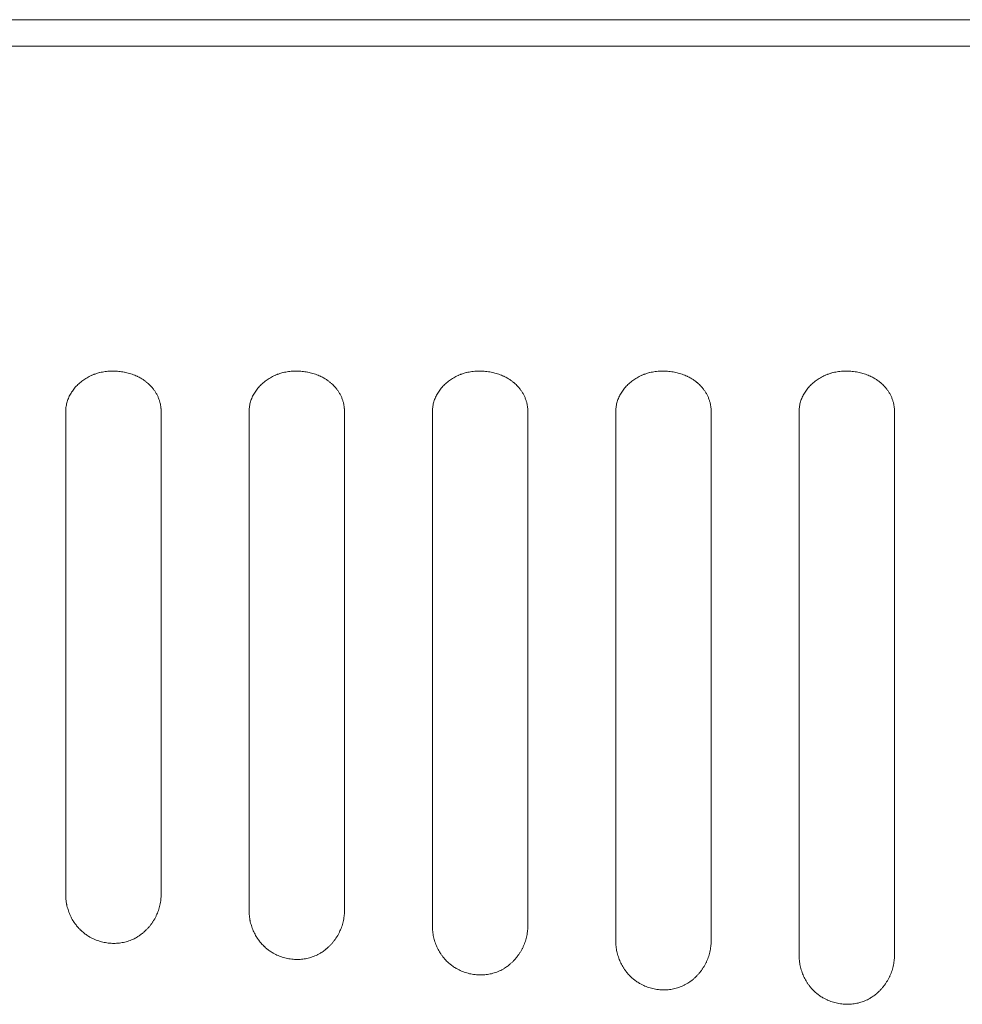
# Model space of a CAD drawing. Units: millimetres. Extents: x 643 to 4152, y -863 to 2392.
# Drawn here: x 1245 to 1277, y 118 to 152 of the extents above; entities that cross this region are included whole.
import ezdxf

# ---------------------------------------------------------------- set-up
doc = ezdxf.new("R2010")
doc.units = ezdxf.units.MM
doc.header["$LTSCALE"] = 127
doc.layers.add('Visible Edges(A H Standard)', color=7, linetype='Continuous', lineweight=0)

msp = doc.modelspace()

# ---------------------------------------------------------------- linework, layer by layer
at = {"layer": 'Visible Edges(A H Standard)', "color": 0, "lineweight": 0}
for p, q in [((1207.414, 151.714), (1638.374, 151.714)), ((1214.244, 150.814), (1631.544, 150.814)), ((1246.269, 138.362), (1246.269, 121.86)), ((1249.519, 121.86), (1249.519, 138.362)), ((1252.519, 138.362), (1252.519, 121.315)), ((1255.769, 121.315), (1255.769, 138.362)), ((1258.769, 138.362), (1258.769, 120.789)), ((1262.019, 120.789), (1262.019, 138.362)), ((1265.019, 138.362), (1265.019, 120.283)), ((1268.269, 120.283), (1268.269, 138.362)), ((1271.269, 138.362), (1271.269, 119.795)), ((1274.519, 119.795), (1274.519, 138.362))]:
    msp.add_line(p, q, dxfattribs=at)
at = {"layer": 'Visible Edges(A H Standard)', "color": 0, "lineweight": 0, "flags": 128}
for points in [[(1246.269, 138.362, -0.002332), (1246.269, 138.372), (1246.269, 138.389, -0.018251), (1246.271, 138.434), (1246.273, 138.451, -0.01785), (1246.282, 138.53, -0.017402), (1246.297, 138.608), (1246.297, 138.608, -0.016941), (1246.317, 138.685), (1246.317, 138.685, -0.016479), (1246.342, 138.76), (1246.342, 138.76, -0.016029), (1246.373, 138.835), (1246.373, 138.835, -0.015604), (1246.408, 138.907), (1246.408, 138.908, -0.015211), (1246.448, 138.978), (1246.448, 138.978, -0.014856), (1246.493, 139.047), (1246.493, 139.047, -0.014544), (1246.542, 139.114), (1246.542, 139.114, -0.014277), (1246.595, 139.178), (1246.595, 139.179, -0.014055), (1246.652, 139.24), (1246.652, 139.24, -0.013879), (1246.713, 139.299), (1246.713, 139.299, -0.013747), (1246.778, 139.355), (1246.778, 139.355, -0.013658), (1246.846, 139.408), (1246.847, 139.408, -0.013609), (1246.918, 139.457), (1246.918, 139.457, -0.013597), (1246.993, 139.503), (1246.993, 139.503, -0.013618), (1247.071, 139.545), (1247.071, 139.545, -0.013667), (1247.152, 139.583), (1247.157, 139.585, -0.013743), (1247.23, 139.615), (1247.241, 139.619, -0.010365), (1247.295, 139.638, -0.00684), (1247.349, 139.655), (1247.355, 139.657, -0.013293), (1247.422, 139.675), (1247.433, 139.677, -0.012865), (1247.523, 139.697), (1247.524, 139.697, -0.012497), (1247.615, 139.711), (1247.615, 139.711, -0.012183), (1247.708, 139.721), (1247.708, 139.721, -0.011927), (1247.801, 139.727), (1247.801, 139.727, -0.011723), (1247.894, 139.729, -0.011589), (1247.988, 139.726), (1247.988, 139.726, -0.01151), (1248.081, 139.718), (1248.081, 139.718, -0.011492), (1248.174, 139.707), (1248.174, 139.707, -0.011535), (1248.265, 139.691), (1248.266, 139.691, -0.011641), (1248.356, 139.671), (1248.356, 139.671, -0.011811), (1248.445, 139.647), (1248.445, 139.647, -0.012045), (1248.532, 139.619), (1248.533, 139.619, -0.012345), (1248.618, 139.587), (1248.618, 139.586, -0.012711), (1248.7, 139.55), (1248.711, 139.546, -0.013168), (1248.771, 139.516), (1248.771, 139.516, -0.006733), (1248.829, 139.483, -0.013905), (1248.886, 139.449), (1248.905, 139.437, -0.014533), (1248.959, 139.4), (1248.968, 139.394, -0.007506), (1249.003, 139.367, -0.007656), (1249.037, 139.34), (1249.04, 139.338, -0.011012), (1249.08, 139.304), (1249.09, 139.294, -0.016762), (1249.144, 139.242), (1249.151, 139.235, -0.009616), (1249.187, 139.196), (1249.187, 139.196, -0.009636), (1249.222, 139.156), (1249.222, 139.156, -0.00967), (1249.255, 139.115), (1249.255, 139.114, -0.009711), (1249.286, 139.072), (1249.286, 139.072, -0.009759), (1249.315, 139.029), (1249.315, 139.029, -0.009815), (1249.343, 138.985), (1249.343, 138.985, -0.009878), (1249.368, 138.94), (1249.369, 138.94, -0.009948), (1249.392, 138.894), (1249.392, 138.894, -0.010026), (1249.414, 138.847), (1249.414, 138.847, -0.010111), (1249.434, 138.8), (1249.434, 138.8, -0.010203), (1249.452, 138.752), (1249.452, 138.752, -0.0103), (1249.467, 138.704), (1249.467, 138.704, -0.010404), (1249.481, 138.655), (1249.481, 138.655, -0.010511), (1249.493, 138.606), (1249.493, 138.606, -0.010622), (1249.502, 138.556, -0.01074), (1249.51, 138.506, -0.010838), (1249.515, 138.456), (1249.516, 138.447, -0.019255), (1249.519, 138.377), (1249.519, 138.368), (1249.519, 138.362)], [(1252.519, 138.362, -0.002332), (1252.519, 138.372), (1252.519, 138.389, -0.018251), (1252.521, 138.434), (1252.523, 138.451, -0.01785), (1252.532, 138.53, -0.017402), (1252.547, 138.608), (1252.547, 138.608, -0.016941), (1252.567, 138.685), (1252.567, 138.685, -0.016479), (1252.592, 138.76), (1252.592, 138.76, -0.016029), (1252.623, 138.835), (1252.623, 138.835, -0.015604), (1252.658, 138.907), (1252.658, 138.908, -0.015211), (1252.698, 138.978), (1252.698, 138.978, -0.014856), (1252.743, 139.047), (1252.743, 139.047, -0.014544), (1252.792, 139.114), (1252.792, 139.114, -0.014277), (1252.845, 139.178), (1252.845, 139.179, -0.014055), (1252.902, 139.24), (1252.902, 139.24, -0.013879), (1252.963, 139.299), (1252.963, 139.299, -0.013747), (1253.028, 139.355), (1253.028, 139.355, -0.013658), (1253.096, 139.408), (1253.097, 139.408, -0.013609), (1253.168, 139.457), (1253.168, 139.457, -0.013597), (1253.243, 139.503), (1253.243, 139.503, -0.013618), (1253.321, 139.545), (1253.321, 139.545, -0.013667), (1253.402, 139.583), (1253.407, 139.585, -0.013743), (1253.48, 139.615), (1253.491, 139.619, -0.010365), (1253.545, 139.638, -0.00684), (1253.599, 139.655), (1253.605, 139.657, -0.013293), (1253.672, 139.675), (1253.683, 139.677, -0.012865), (1253.773, 139.697), (1253.774, 139.697, -0.012497), (1253.865, 139.711), (1253.865, 139.711, -0.012183), (1253.958, 139.721), (1253.958, 139.721, -0.011927), (1254.051, 139.727), (1254.051, 139.727, -0.011723), (1254.144, 139.729, -0.011589), (1254.238, 139.726), (1254.238, 139.726, -0.01151), (1254.331, 139.718), (1254.331, 139.718, -0.011492), (1254.424, 139.707), (1254.424, 139.707, -0.011535), (1254.515, 139.691), (1254.516, 139.691, -0.011641), (1254.606, 139.671), (1254.606, 139.671, -0.011811), (1254.695, 139.647), (1254.695, 139.647, -0.012045), (1254.782, 139.619), (1254.783, 139.619, -0.012345), (1254.868, 139.587), (1254.868, 139.586, -0.012711), (1254.95, 139.55), (1254.961, 139.546, -0.013168), (1255.021, 139.516), (1255.021, 139.516, -0.006733), (1255.079, 139.483, -0.013905), (1255.136, 139.449), (1255.155, 139.437, -0.014533), (1255.209, 139.4), (1255.218, 139.394, -0.007506), (1255.253, 139.367, -0.007656), (1255.287, 139.34), (1255.29, 139.338, -0.011012), (1255.33, 139.304), (1255.34, 139.294, -0.016762), (1255.394, 139.242), (1255.401, 139.235, -0.009616), (1255.437, 139.196), (1255.437, 139.196, -0.009636), (1255.472, 139.156), (1255.472, 139.156, -0.00967), (1255.505, 139.115), (1255.505, 139.114, -0.009711), (1255.536, 139.072), (1255.536, 139.072, -0.009759), (1255.565, 139.029), (1255.565, 139.029, -0.009815), (1255.593, 138.985), (1255.593, 138.985, -0.009878), (1255.618, 138.94), (1255.619, 138.94, -0.009948), (1255.642, 138.894), (1255.642, 138.894, -0.010026), (1255.664, 138.847), (1255.664, 138.847, -0.010111), (1255.684, 138.8), (1255.684, 138.8, -0.010203), (1255.702, 138.752), (1255.702, 138.752, -0.0103), (1255.717, 138.704), (1255.717, 138.704, -0.010404), (1255.731, 138.655), (1255.731, 138.655, -0.010511), (1255.743, 138.606), (1255.743, 138.606, -0.010622), (1255.752, 138.556, -0.01074), (1255.76, 138.506, -0.010838), (1255.765, 138.456), (1255.766, 138.447, -0.019255), (1255.769, 138.377), (1255.769, 138.368), (1255.769, 138.362)], [(1258.769, 138.362, -0.002332), (1258.769, 138.372), (1258.769, 138.389, -0.018251), (1258.771, 138.434), (1258.773, 138.451, -0.01785), (1258.782, 138.53, -0.017402), (1258.797, 138.608), (1258.797, 138.608, -0.016941), (1258.817, 138.685), (1258.817, 138.685, -0.016479), (1258.842, 138.76), (1258.842, 138.76, -0.016029), (1258.873, 138.835), (1258.873, 138.835, -0.015604), (1258.908, 138.907), (1258.908, 138.908, -0.015211), (1258.948, 138.978), (1258.948, 138.978, -0.014856), (1258.993, 139.047), (1258.993, 139.047, -0.014544), (1259.042, 139.114), (1259.042, 139.114, -0.014277), (1259.095, 139.178), (1259.095, 139.179, -0.014055), (1259.152, 139.24), (1259.152, 139.24, -0.013879), (1259.213, 139.299), (1259.213, 139.299, -0.013747), (1259.278, 139.355), (1259.278, 139.355, -0.013658), (1259.346, 139.408), (1259.347, 139.408, -0.013609), (1259.418, 139.457), (1259.418, 139.457, -0.013597), (1259.493, 139.503), (1259.493, 139.503, -0.013618), (1259.571, 139.545), (1259.571, 139.545, -0.013667), (1259.652, 139.583), (1259.657, 139.585, -0.013743), (1259.73, 139.615), (1259.741, 139.619, -0.010365), (1259.795, 139.638, -0.00684), (1259.849, 139.655), (1259.855, 139.657, -0.013293), (1259.922, 139.675), (1259.933, 139.677, -0.012865), (1260.023, 139.697), (1260.024, 139.697, -0.012497), (1260.115, 139.711), (1260.115, 139.711, -0.012183), (1260.208, 139.721), (1260.208, 139.721, -0.011927), (1260.301, 139.727), (1260.301, 139.727, -0.011723), (1260.394, 139.729, -0.011589), (1260.488, 139.726), (1260.488, 139.726, -0.01151), (1260.581, 139.718), (1260.581, 139.718, -0.011492), (1260.674, 139.707), (1260.674, 139.707, -0.011535), (1260.765, 139.691), (1260.766, 139.691, -0.011641), (1260.856, 139.671), (1260.856, 139.671, -0.011811), (1260.945, 139.647), (1260.945, 139.647, -0.012045), (1261.032, 139.619), (1261.033, 139.619, -0.012345), (1261.118, 139.587), (1261.118, 139.586, -0.012711), (1261.2, 139.55), (1261.211, 139.546, -0.013168), (1261.271, 139.516), (1261.271, 139.516, -0.006733), (1261.329, 139.483, -0.013905), (1261.386, 139.449), (1261.405, 139.437, -0.014533), (1261.459, 139.4), (1261.468, 139.394, -0.007506), (1261.503, 139.367, -0.007656), (1261.537, 139.34), (1261.54, 139.338, -0.011012), (1261.58, 139.304), (1261.59, 139.294, -0.016762), (1261.644, 139.242), (1261.651, 139.235, -0.009616), (1261.687, 139.196), (1261.687, 139.196, -0.009636), (1261.722, 139.156), (1261.722, 139.156, -0.00967), (1261.755, 139.115), (1261.755, 139.114, -0.009711), (1261.786, 139.072), (1261.786, 139.072, -0.009759), (1261.815, 139.029), (1261.815, 139.029, -0.009815), (1261.843, 138.985), (1261.843, 138.985, -0.009878), (1261.868, 138.94), (1261.869, 138.94, -0.009948), (1261.892, 138.894), (1261.892, 138.894, -0.010026), (1261.914, 138.847), (1261.914, 138.847, -0.010111), (1261.934, 138.8), (1261.934, 138.8, -0.010203), (1261.952, 138.752), (1261.952, 138.752, -0.0103), (1261.967, 138.704), (1261.967, 138.704, -0.010404), (1261.981, 138.655), (1261.981, 138.655, -0.010511), (1261.993, 138.606), (1261.993, 138.606, -0.010622), (1262.002, 138.556, -0.01074), (1262.01, 138.506, -0.010838), (1262.015, 138.456), (1262.016, 138.447, -0.019255), (1262.019, 138.377), (1262.019, 138.368), (1262.019, 138.362)], [(1265.019, 138.362, -0.002332), (1265.019, 138.372), (1265.019, 138.389, -0.018251), (1265.021, 138.434), (1265.023, 138.451, -0.01785), (1265.032, 138.53, -0.017402), (1265.047, 138.608), (1265.047, 138.608, -0.016941), (1265.067, 138.685), (1265.067, 138.685, -0.016479), (1265.092, 138.76), (1265.092, 138.76, -0.016029), (1265.123, 138.835), (1265.123, 138.835, -0.015604), (1265.158, 138.907), (1265.158, 138.908, -0.015211), (1265.198, 138.978), (1265.198, 138.978, -0.014856), (1265.243, 139.047), (1265.243, 139.047, -0.014544), (1265.292, 139.114), (1265.292, 139.114, -0.014277), (1265.345, 139.178), (1265.345, 139.179, -0.014055), (1265.402, 139.24), (1265.402, 139.24, -0.013879), (1265.463, 139.299), (1265.463, 139.299, -0.013747), (1265.528, 139.355), (1265.528, 139.355, -0.013658), (1265.596, 139.408), (1265.597, 139.408, -0.013609), (1265.668, 139.457), (1265.668, 139.457, -0.013597), (1265.743, 139.503), (1265.743, 139.503, -0.013618), (1265.821, 139.545), (1265.821, 139.545, -0.013667), (1265.902, 139.583), (1265.907, 139.585, -0.013743), (1265.98, 139.615), (1265.991, 139.619, -0.010365), (1266.045, 139.638, -0.00684), (1266.099, 139.655), (1266.105, 139.657, -0.013293), (1266.172, 139.675), (1266.183, 139.677, -0.012865), (1266.273, 139.697), (1266.274, 139.697, -0.012497), (1266.365, 139.711), (1266.365, 139.711, -0.012183), (1266.458, 139.721), (1266.458, 139.721, -0.011927), (1266.551, 139.727), (1266.551, 139.727, -0.011723), (1266.644, 139.729, -0.011589), (1266.738, 139.726), (1266.738, 139.726, -0.01151), (1266.831, 139.718), (1266.831, 139.718, -0.011492), (1266.924, 139.707), (1266.924, 139.707, -0.011535), (1267.015, 139.691), (1267.016, 139.691, -0.011641), (1267.106, 139.671), (1267.106, 139.671, -0.011811), (1267.195, 139.647), (1267.195, 139.647, -0.012045), (1267.282, 139.619), (1267.283, 139.619, -0.012345), (1267.368, 139.587), (1267.368, 139.586, -0.012711), (1267.45, 139.55), (1267.461, 139.546, -0.013168), (1267.521, 139.516), (1267.521, 139.516, -0.006733), (1267.579, 139.483, -0.013905), (1267.636, 139.449), (1267.655, 139.437, -0.014533), (1267.709, 139.4), (1267.718, 139.394, -0.007506), (1267.753, 139.367, -0.007656), (1267.787, 139.34), (1267.79, 139.338, -0.011012), (1267.83, 139.304), (1267.84, 139.294, -0.016762), (1267.894, 139.242), (1267.901, 139.235, -0.009616), (1267.937, 139.196), (1267.937, 139.196, -0.009636), (1267.972, 139.156), (1267.972, 139.156, -0.00967), (1268.005, 139.115), (1268.005, 139.114, -0.009711), (1268.036, 139.072), (1268.036, 139.072, -0.009759), (1268.065, 139.029), (1268.065, 139.029, -0.009815), (1268.093, 138.985), (1268.093, 138.985, -0.009878), (1268.118, 138.94), (1268.119, 138.94, -0.009948), (1268.142, 138.894), (1268.142, 138.894, -0.010026), (1268.164, 138.847), (1268.164, 138.847, -0.010111), (1268.184, 138.8), (1268.184, 138.8, -0.010203), (1268.202, 138.752), (1268.202, 138.752, -0.0103), (1268.217, 138.704), (1268.217, 138.704, -0.010404), (1268.231, 138.655), (1268.231, 138.655, -0.010511), (1268.243, 138.606), (1268.243, 138.606, -0.010622), (1268.252, 138.556, -0.01074), (1268.26, 138.506, -0.010838), (1268.265, 138.456), (1268.266, 138.447, -0.019255), (1268.269, 138.377), (1268.269, 138.368), (1268.269, 138.362)], [(1271.269, 138.362, -0.002332), (1271.269, 138.372), (1271.269, 138.389, -0.018251), (1271.271, 138.434), (1271.273, 138.451, -0.01785), (1271.282, 138.53, -0.017402), (1271.297, 138.608), (1271.297, 138.608, -0.016941), (1271.317, 138.685), (1271.317, 138.685, -0.016479), (1271.342, 138.76), (1271.342, 138.76, -0.016029), (1271.373, 138.835), (1271.373, 138.835, -0.015604), (1271.408, 138.907), (1271.408, 138.908, -0.015211), (1271.448, 138.978), (1271.448, 138.978, -0.014856), (1271.493, 139.047), (1271.493, 139.047, -0.014544), (1271.542, 139.114), (1271.542, 139.114, -0.014277), (1271.595, 139.178), (1271.595, 139.179, -0.014055), (1271.652, 139.24), (1271.652, 139.24, -0.013879), (1271.713, 139.299), (1271.713, 139.299, -0.013747), (1271.778, 139.355), (1271.778, 139.355, -0.013658), (1271.846, 139.408), (1271.847, 139.408, -0.013609), (1271.918, 139.457), (1271.918, 139.457, -0.013597), (1271.993, 139.503), (1271.993, 139.503, -0.013618), (1272.071, 139.545), (1272.071, 139.545, -0.013667), (1272.152, 139.583), (1272.157, 139.585, -0.013743), (1272.23, 139.615), (1272.241, 139.619, -0.010365), (1272.295, 139.638, -0.00684), (1272.349, 139.655), (1272.355, 139.657, -0.013293), (1272.422, 139.675), (1272.433, 139.677, -0.012865), (1272.523, 139.697), (1272.524, 139.697, -0.012497), (1272.615, 139.711), (1272.615, 139.711, -0.012183), (1272.708, 139.721), (1272.708, 139.721, -0.011927), (1272.801, 139.727), (1272.801, 139.727, -0.011723), (1272.894, 139.729, -0.011589), (1272.988, 139.726), (1272.988, 139.726, -0.01151), (1273.081, 139.718), (1273.081, 139.718, -0.011492), (1273.174, 139.707), (1273.174, 139.707, -0.011535), (1273.265, 139.691), (1273.266, 139.691, -0.011641), (1273.356, 139.671), (1273.356, 139.671, -0.011811), (1273.445, 139.647), (1273.445, 139.647, -0.012045), (1273.532, 139.619), (1273.533, 139.619, -0.012345), (1273.618, 139.587), (1273.618, 139.586, -0.012711), (1273.7, 139.55), (1273.711, 139.546, -0.013168), (1273.771, 139.516), (1273.771, 139.516, -0.006733), (1273.829, 139.483, -0.013905), (1273.886, 139.449), (1273.905, 139.437, -0.014533), (1273.959, 139.4), (1273.968, 139.394, -0.007506), (1274.003, 139.367, -0.007656), (1274.037, 139.34), (1274.04, 139.338, -0.011012), (1274.08, 139.304), (1274.09, 139.294, -0.016762), (1274.144, 139.242), (1274.151, 139.235, -0.009616), (1274.187, 139.196), (1274.187, 139.196, -0.009636), (1274.222, 139.156), (1274.222, 139.156, -0.00967), (1274.255, 139.115), (1274.255, 139.114, -0.009711), (1274.286, 139.072), (1274.286, 139.072, -0.009759), (1274.315, 139.029), (1274.315, 139.029, -0.009815), (1274.343, 138.985), (1274.343, 138.985, -0.009878), (1274.368, 138.94), (1274.369, 138.94, -0.009948), (1274.392, 138.894), (1274.392, 138.894, -0.010026), (1274.414, 138.847), (1274.414, 138.847, -0.010111), (1274.434, 138.8), (1274.434, 138.8, -0.010203), (1274.452, 138.752), (1274.452, 138.752, -0.0103), (1274.467, 138.704), (1274.467, 138.704, -0.010404), (1274.481, 138.655), (1274.481, 138.655, -0.010511), (1274.493, 138.606), (1274.493, 138.606, -0.010622), (1274.502, 138.556, -0.01074), (1274.51, 138.506, -0.010838), (1274.515, 138.456), (1274.516, 138.447, -0.019255), (1274.519, 138.377), (1274.519, 138.368), (1274.519, 138.362)], [(1249.519, 121.86, -0.001971), (1249.519, 121.848), (1249.519, 121.839, -0.007819), (1249.518, 121.809), (1249.517, 121.788, -0.015331), (1249.512, 121.716), (1249.511, 121.705, -0.014979), (1249.499, 121.61, -0.014647), (1249.481, 121.516, -0.014349), (1249.457, 121.424, -0.014092), (1249.429, 121.333, -0.013881), (1249.395, 121.243, -0.013717), (1249.356, 121.156, -0.013605), (1249.313, 121.071, -0.013546), (1249.265, 120.988, -0.01354), (1249.213, 120.908), (1249.213, 120.908, -0.013581), (1249.156, 120.831), (1249.156, 120.831, -0.013681), (1249.096, 120.757), (1249.096, 120.757, -0.013833), (1249.032, 120.687), (1249.032, 120.687, -0.014036), (1248.964, 120.621), (1248.964, 120.621, -0.014287), (1248.892, 120.559), (1248.883, 120.551, -0.014596), (1248.827, 120.508), (1248.822, 120.504, -0.007416), (1248.774, 120.47, -0.011278), (1248.724, 120.438), (1248.714, 120.432, -0.015376), (1248.643, 120.391), (1248.637, 120.388, -0.015769), (1248.553, 120.346), (1248.553, 120.346, -0.016233), (1248.465, 120.309), (1248.465, 120.309, -0.016106), (1248.376, 120.278), (1248.376, 120.278, -0.015751), (1248.284, 120.253, -0.015425), (1248.192, 120.234, -0.015107), (1248.098, 120.22, -0.014821), (1248.004, 120.212, -0.014573), (1247.909, 120.209, -0.014367), (1247.815, 120.212, -0.014207), (1247.72, 120.221, -0.014097), (1247.627, 120.234, -0.014035), (1247.534, 120.253, -0.014024), (1247.442, 120.277, -0.014064), (1247.351, 120.307, -0.014152), (1247.263, 120.341, -0.014288), (1247.176, 120.38, -0.014468), (1247.092, 120.425), (1247.082, 120.43, -0.014701), (1247.021, 120.467, -0.00743), (1246.961, 120.507, -0.015087), (1246.904, 120.549), (1246.885, 120.564, -0.0154), (1246.83, 120.609, -0.007813), (1246.777, 120.658), (1246.773, 120.661, -0.019098), (1246.716, 120.719), (1246.702, 120.734, -0.011837), (1246.658, 120.786), (1246.655, 120.789, -0.009347), (1246.618, 120.836, -0.00924), (1246.582, 120.885, -0.009168), (1246.547, 120.935), (1246.539, 120.947, -0.018049), (1246.492, 121.025, -0.008943), (1246.449, 121.105), (1246.449, 121.106, -0.017753), (1246.41, 121.188, -0.008843), (1246.376, 121.273, -0.017698), (1246.347, 121.359, -0.008871), (1246.322, 121.446, -0.017886), (1246.301, 121.535), (1246.298, 121.55, -0.009035), (1246.288, 121.61, -0.009104), (1246.28, 121.67, -0.009171), (1246.274, 121.731), (1246.273, 121.746, -0.018683), (1246.269, 121.837), (1246.269, 121.852), (1246.269, 121.86)], [(1255.769, 121.315, -0.00201), (1255.769, 121.303), (1255.769, 121.276, -0.019262), (1255.766, 121.21), (1255.763, 121.184, -0.015018), (1255.752, 121.088, -0.014693), (1255.736, 120.994, -0.014389), (1255.714, 120.901, -0.014125), (1255.686, 120.809, -0.013905), (1255.654, 120.719, -0.013732), (1255.616, 120.631, -0.013611), (1255.574, 120.545, -0.013541), (1255.528, 120.462, -0.013525), (1255.476, 120.381), (1255.476, 120.381, -0.013556), (1255.421, 120.303), (1255.421, 120.303, -0.013645), (1255.362, 120.228), (1255.361, 120.228, -0.013788), (1255.298, 120.157), (1255.298, 120.157, -0.013982), (1255.231, 120.09), (1255.231, 120.09, -0.014225), (1255.16, 120.026), (1255.151, 120.018, -0.014528), (1255.096, 119.974), (1255.096, 119.974, -0.00737), (1255.038, 119.932, -0.015017), (1254.979, 119.893), (1254.969, 119.887, -0.015403), (1254.887, 119.84, -0.015793), (1254.803, 119.797), (1254.803, 119.797, -0.01626), (1254.715, 119.761), (1254.715, 119.761, -0.016135), (1254.626, 119.73), (1254.626, 119.73, -0.015781), (1254.534, 119.704, -0.015457), (1254.442, 119.685, -0.01514), (1254.348, 119.671, -0.014855), (1254.254, 119.663, -0.014606), (1254.159, 119.661, -0.0144), (1254.065, 119.664, -0.014239), (1253.97, 119.672, -0.014128), (1253.877, 119.686, -0.014065), (1253.784, 119.705, -0.014053), (1253.692, 119.729, -0.01409), (1253.601, 119.758, -0.014177), (1253.513, 119.793, -0.01431), (1253.426, 119.832, -0.014487), (1253.342, 119.877), (1253.332, 119.882, -0.014718), (1253.271, 119.919, -0.007441), (1253.211, 119.959), (1253.211, 119.959, -0.015099), (1253.154, 120.001), (1253.135, 120.016, -0.015408), (1253.08, 120.062, -0.007816), (1253.027, 120.11), (1253.023, 120.114, -0.019099), (1252.966, 120.172), (1252.952, 120.187, -0.011835), (1252.908, 120.239), (1252.905, 120.241, -0.009344), (1252.868, 120.289, -0.009235), (1252.832, 120.338, -0.009162), (1252.797, 120.388), (1252.789, 120.401, -0.01803), (1252.742, 120.479, -0.008932), (1252.699, 120.559), (1252.699, 120.559, -0.017726), (1252.66, 120.642, -0.008828), (1252.626, 120.726, -0.017664), (1252.597, 120.813, -0.008853), (1252.572, 120.901, -0.017846), (1252.551, 120.99), (1252.548, 121.005, -0.009013), (1252.538, 121.065, -0.009081), (1252.53, 121.125, -0.009148), (1252.524, 121.186), (1252.523, 121.201, -0.018634), (1252.519, 121.292), (1252.519, 121.308), (1252.519, 121.315)], [(1262.019, 120.789, -0.002005), (1262.019, 120.777), (1262.019, 120.75, -0.019216), (1262.016, 120.684), (1262.013, 120.657, -0.014984), (1262.002, 120.562, -0.014662), (1261.986, 120.468, -0.014361), (1261.964, 120.374, -0.014099), (1261.936, 120.282, -0.013882), (1261.904, 120.192, -0.013713), (1261.866, 120.104, -0.013594), (1261.824, 120.018, -0.013528), (1261.778, 119.934, -0.013515), (1261.726, 119.853), (1261.726, 119.853, -0.013548), (1261.671, 119.775), (1261.671, 119.775, -0.013641), (1261.612, 119.7), (1261.611, 119.7, -0.013786), (1261.548, 119.629), (1261.548, 119.629, -0.013984), (1261.481, 119.561), (1261.481, 119.561, -0.01423), (1261.41, 119.497), (1261.401, 119.49, -0.014536), (1261.346, 119.445), (1261.346, 119.445, -0.007375), (1261.288, 119.403, -0.015031), (1261.229, 119.364), (1261.219, 119.358, -0.015421), (1261.137, 119.31, -0.015815), (1261.053, 119.268), (1261.053, 119.268, -0.016284), (1260.965, 119.232), (1260.965, 119.231, -0.016161), (1260.876, 119.2), (1260.876, 119.2, -0.015808), (1260.784, 119.175, -0.015486), (1260.692, 119.156, -0.01517), (1260.598, 119.142, -0.014885), (1260.504, 119.134, -0.014637), (1260.409, 119.131, -0.01443), (1260.315, 119.134, -0.014269), (1260.22, 119.143, -0.014156), (1260.127, 119.156, -0.014092), (1260.034, 119.175, -0.014078), (1259.942, 119.2, -0.014115), (1259.851, 119.229, -0.014199), (1259.763, 119.264, -0.01433), (1259.676, 119.303, -0.014505), (1259.592, 119.348), (1259.582, 119.353, -0.014734), (1259.521, 119.39, -0.007448), (1259.461, 119.43), (1259.461, 119.43, -0.01511), (1259.404, 119.472), (1259.385, 119.487, -0.015415), (1259.33, 119.533, -0.0078), (1259.277, 119.582), (1259.277, 119.582, -0.015921), (1259.226, 119.633), (1259.22, 119.64, -0.00795), (1259.183, 119.681, -0.009452), (1259.147, 119.723), (1259.136, 119.737, -0.0185), (1259.082, 119.81, -0.009122), (1259.031, 119.886), (1259.031, 119.886, -0.017978), (1258.984, 119.964, -0.008909), (1258.942, 120.045), (1258.942, 120.045, -0.017687), (1258.904, 120.128, -0.008811), (1258.871, 120.214, -0.017639), (1258.842, 120.301, -0.008843), (1258.818, 120.389, -0.017834), (1258.798, 120.478, -0.008995), (1258.784, 120.569, -0.018246), (1258.774, 120.66), (1258.773, 120.675, -0.016297), (1258.769, 120.782), (1258.769, 120.789)], [(1268.269, 120.283, -0.002), (1268.269, 120.271), (1268.269, 120.243, -0.019175), (1268.266, 120.177), (1268.263, 120.15, -0.014953), (1268.252, 120.055, -0.014633), (1268.236, 119.96, -0.014335), (1268.214, 119.867, -0.014077), (1268.186, 119.774, -0.013862), (1268.154, 119.684, -0.013696), (1268.116, 119.595, -0.01358), (1268.074, 119.509, -0.013516), (1268.028, 119.425), (1268.028, 119.425, -0.013499), (1267.976, 119.344), (1267.976, 119.344, -0.013541), (1267.921, 119.266), (1267.921, 119.266, -0.013636), (1267.862, 119.191), (1267.861, 119.191, -0.013785), (1267.798, 119.119), (1267.798, 119.119, -0.013985), (1267.731, 119.052), (1267.731, 119.052, -0.014235), (1267.66, 118.988), (1267.651, 118.98, -0.014544), (1267.596, 118.936), (1267.596, 118.936, -0.00738), (1267.538, 118.894, -0.015043), (1267.479, 118.854), (1267.469, 118.848, -0.015438), (1267.387, 118.801, -0.015834), (1267.303, 118.758), (1267.303, 118.758, -0.016305), (1267.215, 118.721), (1267.215, 118.721, -0.016184), (1267.126, 118.69), (1267.126, 118.69, -0.015833), (1267.034, 118.665, -0.015512), (1266.942, 118.645, -0.015197), (1266.848, 118.632, -0.014912), (1266.754, 118.624, -0.014664), (1266.659, 118.621, -0.014457), (1266.565, 118.624, -0.014295), (1266.47, 118.632, -0.014182), (1266.377, 118.646, -0.014116), (1266.284, 118.665, -0.014102), (1266.192, 118.69, -0.014136), (1266.101, 118.719, -0.014219), (1266.013, 118.754, -0.014348), (1265.926, 118.793, -0.014521), (1265.842, 118.838), (1265.832, 118.844, -0.014747), (1265.771, 118.881, -0.007454), (1265.711, 118.92), (1265.711, 118.92, -0.01512), (1265.654, 118.963), (1265.635, 118.978, -0.015421), (1265.58, 119.024, -0.007802), (1265.527, 119.072), (1265.527, 119.072, -0.015922), (1265.476, 119.123), (1265.47, 119.13, -0.00795), (1265.433, 119.171, -0.00945), (1265.397, 119.214), (1265.386, 119.228, -0.018492), (1265.332, 119.301, -0.009117), (1265.281, 119.377), (1265.281, 119.377, -0.017962), (1265.234, 119.456, -0.0089), (1265.192, 119.537), (1265.192, 119.537, -0.017664), (1265.154, 119.62, -0.008803), (1265.121, 119.706), (1265.121, 119.706, -0.017611), (1265.092, 119.793, -0.008827), (1265.068, 119.881, -0.017801), (1265.048, 119.971, -0.008977), (1265.034, 120.061, -0.018208), (1265.024, 120.153), (1265.023, 120.168, -0.016262), (1265.019, 120.275), (1265.019, 120.283)], [(1274.519, 119.795, -0.001996), (1274.519, 119.783), (1274.519, 119.756, -0.019137), (1274.516, 119.689), (1274.513, 119.662, -0.014925), (1274.502, 119.567, -0.014608), (1274.486, 119.472, -0.014312), (1274.464, 119.378, -0.014056), (1274.436, 119.286, -0.013844), (1274.404, 119.195, -0.01368), (1274.366, 119.106, -0.013567), (1274.324, 119.02, -0.013505), (1274.278, 118.936), (1274.278, 118.936, -0.01349), (1274.226, 118.855), (1274.226, 118.854, -0.013534), (1274.171, 118.776), (1274.171, 118.776, -0.013632), (1274.112, 118.701), (1274.111, 118.701, -0.013784), (1274.048, 118.629), (1274.048, 118.629, -0.013987), (1273.981, 118.562), (1273.981, 118.562, -0.014239), (1273.91, 118.498), (1273.901, 118.49, -0.014552), (1273.846, 118.446), (1273.846, 118.445, -0.007384), (1273.788, 118.403, -0.015055), (1273.729, 118.364), (1273.719, 118.358, -0.015453), (1273.637, 118.31, -0.015852), (1273.553, 118.268), (1273.553, 118.268, -0.016325), (1273.465, 118.231), (1273.465, 118.231, -0.016205), (1273.376, 118.2), (1273.376, 118.2, -0.015855), (1273.284, 118.174), (1273.284, 118.174, -0.015528), (1273.192, 118.155, -0.015221), (1273.098, 118.141, -0.014937), (1273.004, 118.133, -0.014688), (1272.909, 118.13, -0.014481), (1272.815, 118.133, -0.014319), (1272.72, 118.142, -0.014205), (1272.627, 118.155, -0.014139), (1272.534, 118.175, -0.014123), (1272.442, 118.199, -0.014156), (1272.351, 118.228, -0.014238), (1272.263, 118.263, -0.014365), (1272.176, 118.303, -0.014535), (1272.092, 118.347), (1272.082, 118.353, -0.01476), (1272.021, 118.39, -0.00746), (1271.961, 118.43), (1271.961, 118.43, -0.015128), (1271.904, 118.473), (1271.885, 118.488, -0.015426), (1271.83, 118.534, -0.007804), (1271.777, 118.582), (1271.777, 118.582, -0.015923), (1271.726, 118.634), (1271.72, 118.64, -0.007949), (1271.683, 118.682, -0.009449), (1271.647, 118.724), (1271.636, 118.738, -0.018485), (1271.582, 118.811, -0.009112), (1271.531, 118.887), (1271.531, 118.887, -0.017948), (1271.484, 118.966, -0.008892), (1271.442, 119.048), (1271.442, 119.048, -0.017644), (1271.404, 119.131, -0.008792), (1271.371, 119.217), (1271.371, 119.217, -0.017585), (1271.342, 119.304, -0.008813), (1271.318, 119.393, -0.01777), (1271.298, 119.483, -0.008961), (1271.284, 119.573, -0.018174), (1271.274, 119.665), (1271.273, 119.68, -0.016229), (1271.269, 119.787), (1271.269, 119.795)]]:
    msp.add_lwpolyline(points, format="xyb", dxfattribs=at)

doc.saveas('drawing.dxf')
